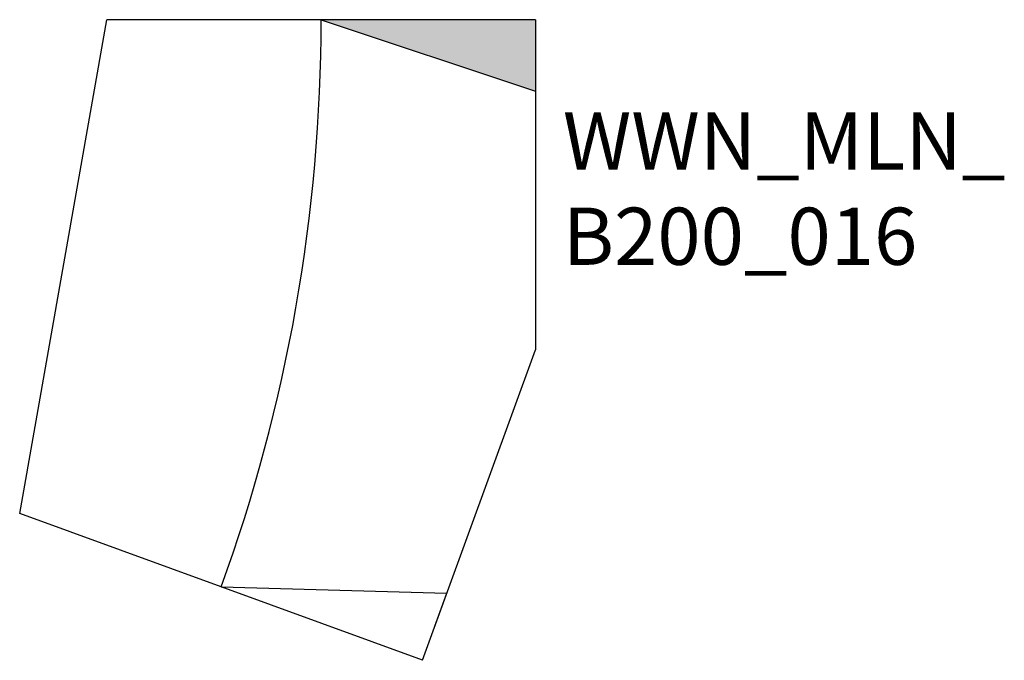
# Model space of a CAD drawing. Units: millimetres. Extents: x -422 to 956, y -896 to 0.
import ezdxf

# ---------------------------------------------------------------- set-up
doc = ezdxf.new("R2010")
doc.units = ezdxf.units.MM
for name, color, linetype in [('Mittellinien', 2, 'Continuous'), ('RAHMEN', 7, 'Continuous'), ('Rahmen aussen', 3, 'Continuous'), ('Rahmen Kopfstücke', 7, 'Continuous'), ('Schrift mittel', 3, 'Continuous')]:
    doc.layers.add(name, color=color, linetype=linetype)
doc.styles.get("Standard").update_dxf_attribs({"font": 'arial.ttf'})

# ---------------------------------------------------------------- blocks, each defined once
blk = doc.blocks.new('ML_WEST')
at = {"layer": 'Rahmen Kopfstücke'}
for p, q in [((300, 0), (-300, 0)), ((0, 0), (300, -100)), ((300, 0), (300, -100))]:
    blk.add_line(p, q, dxfattribs=at)
blk = doc.blocks.new('WW_OST')
at = {"layer": 'Rahmen Kopfstücke'}
blk.add_hatch(color=256, dxfattribs=at).paths.add_polyline_path([(0, 0), (300, 0), (300, 100)])
for p, q in [((0, 0), (300, 100)), ((300, 0), (300, 100)), ((300, 0), (-300, 0))]:
    blk.add_line(p, q, dxfattribs=at)

msp = doc.modelspace()

# ---------------------------------------------------------------- linework, layer by layer
at = {"layer": 'Mittellinien'}
msp.add_arc((-2321, 0), 2321, 340, 0, dxfattribs=at)
at = {"layer": 'Rahmen aussen'}
for p, q in [((-421.9, -691.2), (-300, 0)), ((300, 0), (300, -462.2)), ((141.9, -896.4), (300, -462.2))]:
    msp.add_line(p, q, dxfattribs=at)

# ---------------------------------------------------------------- block references
at = {"layer": 'RAHMEN', "xscale": -1}
for name, p, rotation in [('WW_OST', (0, 0), 180), ('ML_WEST', (-140, -793.8), 160)]:
    msp.add_blockref(name, p, dxfattribs=dict(at, rotation=rotation))

# ---------------------------------------------------------------- texts
at = {"layer": 'Schrift mittel', "insert": (338.3, -129.7), "char_height": 80, "width": 629.3, "attachment_point": 1}
msp.add_mtext('WWN_MLN_\\PB200_016', dxfattribs=at)

doc.saveas('drawing.dxf')
